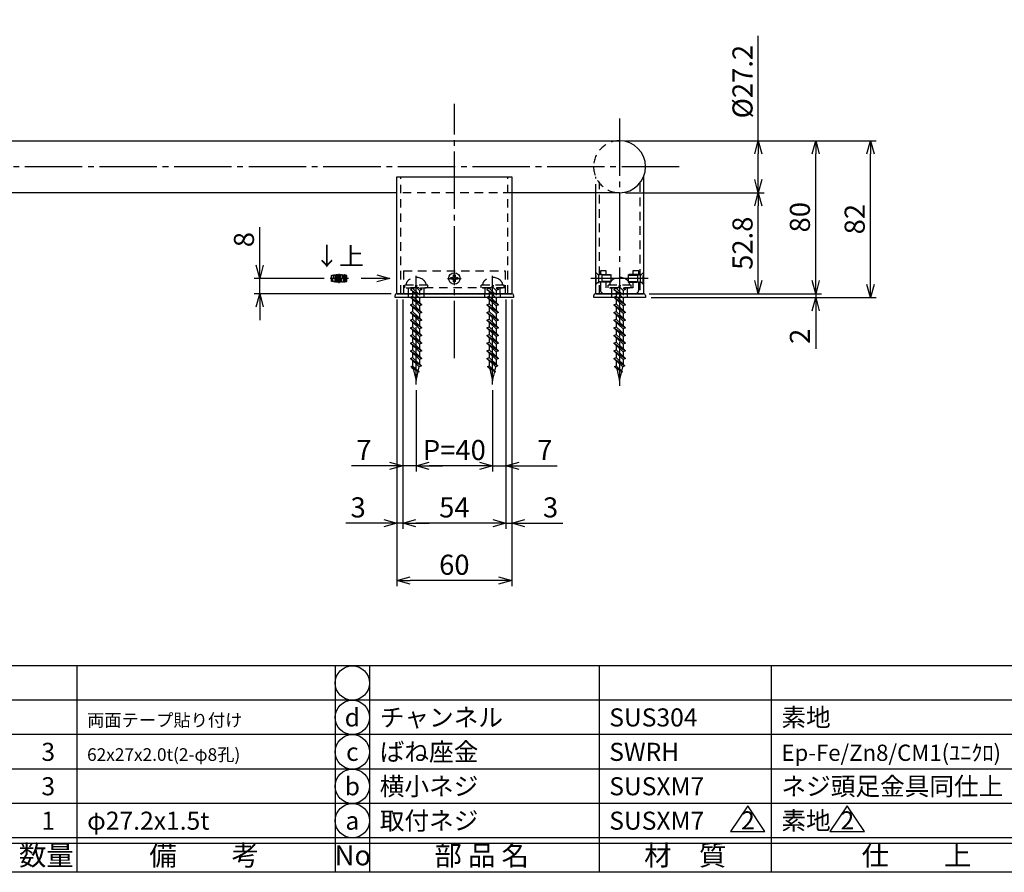
# Model space of a CAD drawing. Extents: x 0 to 2421, y 0 to 1680.
# Drawn here: x 1098 to 1613, y 0 to 446 of the extents above; entities that cross this region are included whole.
import ezdxf
from ezdxf.enums import TextEntityAlignment as Align

# ---------------------------------------------------------------- set-up
doc = ezdxf.new("R2010")
doc.units = 0
doc.header["$LTSCALE"] = 3
for name, pattern in [('CENS', [13, 10, -1, 1, -1]), ('DIMENSION', [2e-15, 1e-15, 1e-15]), ('HIDS', [2.5, 1.5, -1])]:
    doc.linetypes.add(name, pattern=pattern)
doc.layers.get('0').update_dxf_attribs({"linetype": 'CONTINUOUS'})
doc.layers.get('Defpoints').update_dxf_attribs({"linetype": 'CONTINUOUS'})
for name, color, linetype in [('ASKPAPERFRAME', 7, 'CONTINUOUS'), ('ASKPAPERSIZE', 7, 'CONTINUOUS'), ('製品', 7, 'CONTINUOUS')]:
    doc.layers.add(name, color=color, linetype=linetype)
doc.styles.add('STD', font='TXT', dxfattribs={"bigfont": 'BIGFONT'})
doc.dimstyles.new('ﾕﾆｵﾝ2002', dxfattribs={"dimscale": 3, "dimtxt": 3.5, "dimasz": 2.3, "dimexe": 1, "dimexo": 1, "dimgap": 1, "dimtad": 0, "dimdsep": 46, "dimtxsty": 'STD', "dimblk": 'OPEN30', "dimcen": 0, "dimclrd": 3, "dimclre": 3, "dimclrt": 4, "dimazin": 2, "dimtfac": 1, "dimtmove": 2, "dimatfit": 3, "dimldrblk": 'OPEN30', "dimfxl": 1, "dimtolj": 1, "dimtzin": 0, "dimarcsym": 0})

# ---------------------------------------------------------------- blocks, each defined once
blk = doc.blocks.new('UNION')
at = {"layer": '製品', "color": 1, "linetype": 'CENS'}
for p, q in [((0, 2.46), (0, -2.46)), ((-4.8, 0), (4.8, 0))]:
    blk.add_line(p, q, dxfattribs=at)
at = {"layer": '製品', "color": 1}
for points in [[(-3.12, -1.06, -0.475075), (-3.25, -1.17, -0.002445), (-3.41, -1.14, -0.353111), (-3.45, -1.09), (-3.45, 1.69, 0.008456), (-4, 1.56), (-4, -1.39, 0.347789), (-3.83, -1.6, 0.014351), (-2.9, -1.79, 0.466322), (-2.58, -1.52), (-2.58, 1.85, 0.008365), (-3.12, 1.75)], [(-1.15, 2.01, -0.008253), (-0.6, 2.04), (-0.6, -2.04, -0.009906), (-1.26, -2), (-1.7, -0.05), (-1.7, -1.96, -0.008325), (-2.25, -1.89), (-2.25, 1.89, -0.009981), (-1.59, 1.97), (-1.15, -0.03)], [(0.27, -2.04, -0.008242), (-0.27, -2.04), (-0.27, 2.04, -0.008242), (0.27, 2.04)], [(2.03, -1.73, -0.382047), (1.83, -1.94, -0.014203), (0.89, -2.02, -0.430193), (0.6, -1.75), (0.6, 1.75, -0.430193), (0.89, 2.02, -0.014203), (1.83, 1.94, -0.382047), (2.03, 1.73)], [(1.48, -1.38, -0.388197), (1.43, -1.44, -0.002506), (1.27, -1.45, -0.437729), (1.15, -1.34), (1.15, 1.34, -0.437729), (1.27, 1.45, -0.002506), (1.43, 1.44, -0.388197), (1.48, 1.38)], [(3.45, 1.68, -0.008458), (4, 1.56), (4, -1.56, -0.010142), (3.34, -1.7), (2.9, 0.08), (2.9, -1.79, -0.008348), (2.36, -1.88), (2.36, 1.88, -0.010023), (3.01, 1.77), (3.45, 0.09)]]:
    blk.add_lwpolyline(points, format="xyb", close=True, dxfattribs=at)
blk = doc.blocks.new('_Open30')
at = {"color": 0, "linetype": 'ByBlock', "lineweight": -2}
for p, q in [((-1, 0.268), (0, 0)), ((0, 0), (-1, -0.268)), ((0, 0), (-1, 0))]:
    blk.add_line(p, q, dxfattribs=at)
blk = doc.blocks.new('*D46')
at = {"layer": 'Defpoints', "color": 0, "linetype": 'DIMENSION'}
for p in [(1223.59, 310.59), (1260.33, 310.59), (1295.33, 302.59)]:
    blk.add_point(p, dxfattribs=at)
at = {"layer": '製品', "color": 3, "linetype": 'DIMENSION', "lineweight": -2}
for p, q in [((1223.59, 317.49), (1223.59, 337.39)), ((1257.33, 310.59), (1220.59, 310.59)), ((1223.59, 302.59), (1223.59, 310.59)), ((1292.33, 302.59), (1220.59, 302.59)), ((1223.59, 295.69), (1223.59, 288.79))]:
    blk.add_line(p, q, dxfattribs=at)
at = {"layer": '製品', "color": 3, "linetype": 'DIMENSION', "lineweight": -2, "xscale": 6.899999999999999, "yscale": 6.899999999999999, "zscale": 6.899999999999999}
for p, rotation in [((1223.59, 310.59), 270), ((1223.59, 302.59), 90)]:
    blk.add_blockref('_Open30', p, dxfattribs=dict(at, rotation=rotation))
at = {"layer": '製品', "color": 4, "linetype": 'DIMENSION', "insert": (1215.34, 330.89), "char_height": 10.5, "attachment_point": 5, "rotation": 90, "style": 'STD'}
blk.add_mtext('\\A1;8', dxfattribs=at)
blk = doc.blocks.new('*D47')
at = {"layer": 'Defpoints', "color": 0, "linetype": 'DIMENSION'}
for p in [(1345.33, 250.55), (1305.33, 246.02), (1305.33, 212.59)]:
    blk.add_point(p, dxfattribs=at)
at = {"layer": '製品', "color": 3, "linetype": 'DIMENSION', "lineweight": -2}
for p, q in [((1345.33, 247.55), (1345.33, 209.59)), ((1305.33, 243.02), (1305.33, 209.59)), ((1338.43, 212.59), (1312.23, 212.59))]:
    blk.add_line(p, q, dxfattribs=at)
at = {"layer": '製品', "color": 3, "linetype": 'DIMENSION', "lineweight": -2, "xscale": 6.899999999999999, "yscale": 6.899999999999999, "zscale": 6.899999999999999, "rotation": 180}
blk.add_blockref('_Open30', (1305.33, 212.59), dxfattribs=at)
at = {"layer": '製品', "color": 3, "linetype": 'DIMENSION', "lineweight": -2, "xscale": 6.899999999999999, "yscale": 6.899999999999999, "zscale": 6.899999999999999}
blk.add_blockref('_Open30', (1345.33, 212.59), dxfattribs=at)
at = {"layer": '製品', "color": 4, "linetype": 'DIMENSION', "insert": (1325.33, 220.84), "char_height": 10.5, "attachment_point": 5, "style": 'STD'}
blk.add_mtext('\\A1;P=40', dxfattribs=at)
blk = doc.blocks.new('*D48')
at = {"layer": 'Defpoints', "color": 0, "linetype": 'DIMENSION'}
for p in [(1345.33, 255.1), (1352.33, 254.27), (1352.33, 212.59)]:
    blk.add_point(p, dxfattribs=at)
at = {"layer": '製品', "color": 3, "linetype": 'DIMENSION', "lineweight": -2}
for p, q in [((1345.33, 252.1), (1345.33, 209.59)), ((1352.33, 251.27), (1352.33, 209.59)), ((1338.43, 212.59), (1331.53, 212.59)), ((1345.33, 212.59), (1352.33, 212.59)), ((1359.23, 212.59), (1379.13, 212.59))]:
    blk.add_line(p, q, dxfattribs=at)
at = {"layer": '製品', "color": 3, "linetype": 'DIMENSION', "lineweight": -2, "xscale": 6.899999999999999, "yscale": 6.899999999999999, "zscale": 6.899999999999999}
blk.add_blockref('_Open30', (1345.33, 212.59), dxfattribs=at)
at = {"layer": '製品', "color": 3, "linetype": 'DIMENSION', "lineweight": -2, "xscale": 6.899999999999999, "yscale": 6.899999999999999, "zscale": 6.899999999999999, "rotation": 180}
blk.add_blockref('_Open30', (1352.33, 212.59), dxfattribs=at)
at = {"layer": '製品', "color": 4, "linetype": 'DIMENSION', "insert": (1372.63, 220.84), "char_height": 10.5, "attachment_point": 5, "style": 'STD'}
blk.add_mtext('\\A1;7', dxfattribs=at)
blk = doc.blocks.new('*D49')
at = {"layer": 'Defpoints', "color": 0, "linetype": 'DIMENSION'}
for p in [(1298.33, 302.59), (1305.33, 255.1), (1298.33, 212.59)]:
    blk.add_point(p, dxfattribs=at)
at = {"layer": '製品', "color": 3, "linetype": 'DIMENSION', "lineweight": -2}
for p, q in [((1298.33, 299.59), (1298.33, 209.59)), ((1305.33, 252.1), (1305.33, 209.59)), ((1291.43, 212.59), (1271.53, 212.59)), ((1305.33, 212.59), (1298.33, 212.59)), ((1312.23, 212.59), (1319.13, 212.59))]:
    blk.add_line(p, q, dxfattribs=at)
at = {"layer": '製品', "color": 3, "linetype": 'DIMENSION', "lineweight": -2, "xscale": 6.899999999999999, "yscale": 6.899999999999999, "zscale": 6.899999999999999}
blk.add_blockref('_Open30', (1298.33, 212.59), dxfattribs=at)
at = {"layer": '製品', "color": 3, "linetype": 'DIMENSION', "lineweight": -2, "xscale": 6.899999999999999, "yscale": 6.899999999999999, "zscale": 6.899999999999999, "rotation": 180}
blk.add_blockref('_Open30', (1305.33, 212.59), dxfattribs=at)
at = {"layer": '製品', "color": 4, "linetype": 'DIMENSION', "insert": (1278.03, 220.84), "char_height": 10.5, "attachment_point": 5, "style": 'STD'}
blk.add_mtext('\\A1;7', dxfattribs=at)
blk = doc.blocks.new('*D50')
at = {"layer": 'Defpoints', "color": 0, "linetype": 'DIMENSION'}
for p in [(1352.33, 302.59), (1298.33, 248.94), (1298.33, 182.59)]:
    blk.add_point(p, dxfattribs=at)
at = {"layer": '製品', "color": 3, "linetype": 'DIMENSION', "lineweight": -2}
for p, q in [((1352.33, 299.59), (1352.33, 179.59)), ((1298.33, 245.94), (1298.33, 179.59)), ((1345.43, 182.59), (1305.23, 182.59))]:
    blk.add_line(p, q, dxfattribs=at)
at = {"layer": '製品', "color": 3, "linetype": 'DIMENSION', "lineweight": -2, "xscale": 6.899999999999999, "yscale": 6.899999999999999, "zscale": 6.899999999999999, "rotation": 180}
blk.add_blockref('_Open30', (1298.33, 182.59), dxfattribs=at)
at = {"layer": '製品', "color": 3, "linetype": 'DIMENSION', "lineweight": -2, "xscale": 6.899999999999999, "yscale": 6.899999999999999, "zscale": 6.899999999999999}
blk.add_blockref('_Open30', (1352.33, 182.59), dxfattribs=at)
at = {"layer": '製品', "color": 4, "linetype": 'DIMENSION', "insert": (1325.33, 190.84), "char_height": 10.5, "attachment_point": 5, "style": 'STD'}
blk.add_mtext('\\A1;54', dxfattribs=at)
blk = doc.blocks.new('*D51')
at = {"layer": 'Defpoints', "color": 0, "linetype": 'DIMENSION'}
for p in [(1295.33, 302.59), (1298.33, 200.98), (1295.33, 182.59)]:
    blk.add_point(p, dxfattribs=at)
at = {"layer": '製品', "color": 3, "linetype": 'DIMENSION', "lineweight": -2}
for p, q in [((1295.33, 299.59), (1295.33, 179.59)), ((1298.33, 197.98), (1298.33, 179.59)), ((1288.43, 182.59), (1268.53, 182.59)), ((1298.33, 182.59), (1295.33, 182.59)), ((1305.23, 182.59), (1312.13, 182.59))]:
    blk.add_line(p, q, dxfattribs=at)
at = {"layer": '製品', "color": 3, "linetype": 'DIMENSION', "lineweight": -2, "xscale": 6.899999999999999, "yscale": 6.899999999999999, "zscale": 6.899999999999999}
blk.add_blockref('_Open30', (1295.33, 182.59), dxfattribs=at)
at = {"layer": '製品', "color": 3, "linetype": 'DIMENSION', "lineweight": -2, "xscale": 6.899999999999999, "yscale": 6.899999999999999, "zscale": 6.899999999999999, "rotation": 180}
blk.add_blockref('_Open30', (1298.33, 182.59), dxfattribs=at)
at = {"layer": '製品', "color": 4, "linetype": 'DIMENSION', "insert": (1275.03, 190.84), "char_height": 10.5, "attachment_point": 5, "style": 'STD'}
blk.add_mtext('\\A1;3', dxfattribs=at)
blk = doc.blocks.new('*D52')
at = {"layer": 'Defpoints', "color": 0, "linetype": 'DIMENSION'}
for p in [(1355.33, 302.59), (1352.33, 202.19), (1355.33, 182.59)]:
    blk.add_point(p, dxfattribs=at)
at = {"layer": '製品', "color": 3, "linetype": 'DIMENSION', "lineweight": -2}
for p, q in [((1355.33, 299.59), (1355.33, 179.59)), ((1352.33, 199.19), (1352.33, 179.59)), ((1345.43, 182.59), (1338.53, 182.59)), ((1352.33, 182.59), (1355.33, 182.59)), ((1362.23, 182.59), (1382.13, 182.59))]:
    blk.add_line(p, q, dxfattribs=at)
at = {"layer": '製品', "color": 3, "linetype": 'DIMENSION', "lineweight": -2, "xscale": 6.899999999999999, "yscale": 6.899999999999999, "zscale": 6.899999999999999}
blk.add_blockref('_Open30', (1352.33, 182.59), dxfattribs=at)
at = {"layer": '製品', "color": 3, "linetype": 'DIMENSION', "lineweight": -2, "xscale": 6.899999999999999, "yscale": 6.899999999999999, "zscale": 6.899999999999999, "rotation": 180}
blk.add_blockref('_Open30', (1355.33, 182.59), dxfattribs=at)
at = {"layer": '製品', "color": 4, "linetype": 'DIMENSION', "insert": (1375.63, 190.84), "char_height": 10.5, "attachment_point": 5, "style": 'STD'}
blk.add_mtext('\\A1;3', dxfattribs=at)
blk = doc.blocks.new('*D53')
at = {"layer": 'Defpoints', "color": 0, "linetype": 'DIMENSION'}
for p in [(1295.33, 194.37), (1355.33, 194.37), (1295.33, 152.59)]:
    blk.add_point(p, dxfattribs=at)
at = {"layer": '製品', "color": 3, "linetype": 'DIMENSION', "lineweight": -2}
for p, q in [((1295.33, 191.37), (1295.33, 149.59)), ((1355.33, 191.37), (1355.33, 149.59)), ((1348.43, 152.59), (1302.23, 152.59))]:
    blk.add_line(p, q, dxfattribs=at)
at = {"layer": '製品', "color": 3, "linetype": 'DIMENSION', "lineweight": -2, "xscale": 6.899999999999999, "yscale": 6.899999999999999, "zscale": 6.899999999999999, "rotation": 180}
blk.add_blockref('_Open30', (1295.33, 152.59), dxfattribs=at)
at = {"layer": '製品', "color": 3, "linetype": 'DIMENSION', "lineweight": -2, "xscale": 6.899999999999999, "yscale": 6.899999999999999, "zscale": 6.899999999999999}
blk.add_blockref('_Open30', (1355.33, 152.59), dxfattribs=at)
at = {"layer": '製品', "color": 4, "linetype": 'DIMENSION', "insert": (1325.33, 160.84), "char_height": 10.5, "attachment_point": 5, "style": 'STD'}
blk.add_mtext('\\A1;60', dxfattribs=at)
blk = doc.blocks.new('*D55')
at = {"layer": 'Defpoints', "color": 0, "linetype": 'DIMENSION'}
for p in [(1411.73, 355.39), (1484.23, 355.39), (1424.23, 302.59)]:
    blk.add_point(p, dxfattribs=at)
at = {"layer": '製品', "color": 3, "linetype": 'DIMENSION', "lineweight": -2}
for p, q in [((1414.73, 355.39), (1487.23, 355.39)), ((1484.23, 309.49), (1484.23, 348.49)), ((1427.23, 302.59), (1487.23, 302.59))]:
    blk.add_line(p, q, dxfattribs=at)
at = {"layer": '製品', "color": 3, "linetype": 'DIMENSION', "lineweight": -2, "xscale": 6.899999999999999, "yscale": 6.899999999999999, "zscale": 6.899999999999999}
for p, rotation in [((1484.23, 355.39), 90), ((1484.23, 302.59), 270)]:
    blk.add_blockref('_Open30', p, dxfattribs=dict(at, rotation=rotation))
at = {"layer": '製品', "color": 4, "linetype": 'DIMENSION', "insert": (1475.98, 328.99), "char_height": 10.5, "attachment_point": 5, "rotation": 90, "style": 'STD'}
blk.add_mtext('\\A1;52.8', dxfattribs=at)
blk = doc.blocks.new('*D56')
at = {"layer": 'Defpoints', "color": 0, "linetype": 'DIMENSION'}
for p in [(1411.73, 382.59), (1484.23, 382.59), (1441.41, 355.39)]:
    blk.add_point(p, dxfattribs=at)
at = {"layer": '製品', "color": 3, "linetype": 'DIMENSION', "lineweight": -2}
for p, q in [((1484.23, 382.59), (1484.23, 437.49)), ((1414.73, 382.59), (1487.23, 382.59)), ((1484.23, 362.29), (1484.23, 375.69)), ((1444.41, 355.39), (1487.23, 355.39))]:
    blk.add_line(p, q, dxfattribs=at)
at = {"layer": '製品', "color": 3, "linetype": 'DIMENSION', "lineweight": -2, "xscale": 6.899999999999999, "yscale": 6.899999999999999, "zscale": 6.899999999999999}
for p, rotation in [((1484.23, 382.59), 90), ((1484.23, 355.39), 270)]:
    blk.add_blockref('_Open30', p, dxfattribs=dict(at, rotation=rotation))
at = {"layer": '製品', "color": 4, "linetype": 'DIMENSION', "insert": (1475.98, 413.49), "char_height": 10.5, "attachment_point": 5, "rotation": 90, "style": 'STD'}
blk.add_mtext('\\A1;%%c27.2', dxfattribs=at)
blk = doc.blocks.new('*D57')
at = {"layer": 'Defpoints', "color": 0, "linetype": 'DIMENSION'}
for p in [(1471.68, 382.59), (1514.23, 382.59), (1473.87, 302.59)]:
    blk.add_point(p, dxfattribs=at)
at = {"layer": '製品', "color": 3, "linetype": 'DIMENSION', "lineweight": -2}
for p, q in [((1474.68, 382.59), (1517.23, 382.59)), ((1514.23, 309.49), (1514.23, 375.69)), ((1476.87, 302.59), (1517.23, 302.59))]:
    blk.add_line(p, q, dxfattribs=at)
at = {"layer": '製品', "color": 3, "linetype": 'DIMENSION', "lineweight": -2, "xscale": 6.899999999999999, "yscale": 6.899999999999999, "zscale": 6.899999999999999}
for p, rotation in [((1514.23, 382.59), 90), ((1514.23, 302.59), 270)]:
    blk.add_blockref('_Open30', p, dxfattribs=dict(at, rotation=rotation))
at = {"layer": '製品', "color": 4, "linetype": 'DIMENSION', "insert": (1505.98, 342.59), "char_height": 10.5, "attachment_point": 5, "rotation": 90, "style": 'STD'}
blk.add_mtext('\\A1;80', dxfattribs=at)
blk = doc.blocks.new('*D61')
at = {"layer": 'Defpoints', "color": 0, "linetype": 'DIMENSION'}
for p in [(1425.23, 300.59), (1473.87, 302.59), (1514.23, 300.59)]:
    blk.add_point(p, dxfattribs=at)
at = {"layer": '製品', "color": 3, "linetype": 'DIMENSION', "lineweight": -2}
for p, q in [((1514.23, 309.49), (1514.23, 316.39)), ((1428.23, 300.59), (1517.23, 300.59)), ((1476.87, 302.59), (1517.23, 302.59)), ((1514.23, 302.59), (1514.23, 300.59)), ((1514.23, 293.69), (1514.23, 273.79))]:
    blk.add_line(p, q, dxfattribs=at)
at = {"layer": '製品', "color": 3, "linetype": 'DIMENSION', "lineweight": -2, "xscale": 6.899999999999999, "yscale": 6.899999999999999, "zscale": 6.899999999999999}
for p, rotation in [((1514.23, 302.59), 270), ((1514.23, 300.59), 90)]:
    blk.add_blockref('_Open30', p, dxfattribs=dict(at, rotation=rotation))
at = {"layer": '製品', "color": 4, "linetype": 'DIMENSION', "insert": (1505.98, 280.29), "char_height": 10.5, "attachment_point": 5, "rotation": 90, "style": 'STD'}
blk.add_mtext('\\A1;2', dxfattribs=at)
blk = doc.blocks.new('*D62')
at = {"layer": 'Defpoints', "color": 0, "linetype": 'DIMENSION'}
for p in [(1501.07, 382.59), (1542.88, 382.59), (1501.07, 300.59)]:
    blk.add_point(p, dxfattribs=at)
at = {"layer": '製品', "color": 3, "linetype": 'DIMENSION', "lineweight": -2}
for p, q in [((1504.07, 382.59), (1545.88, 382.59)), ((1542.88, 307.49), (1542.88, 375.69)), ((1504.07, 300.59), (1545.88, 300.59))]:
    blk.add_line(p, q, dxfattribs=at)
at = {"layer": '製品', "color": 3, "linetype": 'DIMENSION', "lineweight": -2, "xscale": 6.899999999999999, "yscale": 6.899999999999999, "zscale": 6.899999999999999}
for p, rotation in [((1542.88, 382.59), 90), ((1542.88, 300.59), 270)]:
    blk.add_blockref('_Open30', p, dxfattribs=dict(at, rotation=rotation))
at = {"layer": '製品', "color": 4, "linetype": 'DIMENSION', "insert": (1534.63, 341.59), "char_height": 10.5, "attachment_point": 5, "rotation": 90, "style": 'STD'}
blk.add_mtext('\\A1;82', dxfattribs=at)
blk = doc.blocks.new('SR_06')
at = {"color": 1, "linetype": 'CENS'}
for p, q in [((-3.6, 0), (3.6, 0)), ((0, -3.6), (0, 3.6))]:
    blk.add_line(p, q, dxfattribs=at)
at = {"color": 7, "linetype": 'Continuous'}
for p, q in [((-1.8, -0.4), (-1.8, 0.4)), ((-1.8, 0.4), (-1.15, 0.4)), ((-0.4, 1.8), (0.4, 1.8)), ((-0.4, 1.15), (-0.4, 1.8)), ((0.4, 1.8), (0.4, 1.15)), ((1.15, 0.4), (1.8, 0.4)), ((1.8, 0.4), (1.8, -0.4)), ((-1.15, -0.4), (-1.8, -0.4)), ((-0.4, -1.8), (-0.4, -1.15)), ((0.4, -1.8), (-0.4, -1.8)), ((0.4, -1.15), (0.4, -1.8)), ((1.8, -0.4), (1.15, -0.4))]:
    blk.add_line(p, q, dxfattribs=at)
blk.add_circle((0, 0), 3, dxfattribs=at)
for centre, start, end in [((-1.15, 1.15), 270, 0), ((1.15, 1.15), 180, 270), ((-1.15, -1.15), 0, 90), ((1.15, -1.15), 90, 180)]:
    blk.add_arc(centre, 0.75, start, end, dxfattribs=at)

msp = doc.modelspace()

# ---------------------------------------------------------------- linework, layer by layer
at = {"color": 1, "linetype": 'CENS'}
for p, q in [((1305.325, 255.1), (1305.325, 311.98)), ((1345.325, 255.1), (1345.325, 311.98))]:
    msp.add_line(p, q, dxfattribs=at)
at = {"color": 5, "linetype": 'HIDS'}
for p, q in [((1399.475, 313.59), (1399.225, 313.59)), ((1399.475, 307.59), (1399.475, 313.59)), ((1400.708, 312.357), (1399.475, 313.59)), ((1400.825, 308.904), (1400.825, 312.276)), ((1402.391, 312.59), (1400.991, 312.24)), ((1407.225, 312.24), (1400.991, 312.24)), ((1407.225, 308.94), (1400.991, 308.94)), ((1402.391, 308.59), (1400.991, 308.94)), ((1402.391, 312.59), (1402.391, 308.59)), ((1402.391, 312.59), (1407.225, 312.59)), ((1407.225, 312.59), (1407.225, 308.59)), ((1416.225, 312.59), (1416.225, 308.59)), ((1421.059, 312.59), (1416.225, 312.59)), ((1416.225, 312.24), (1422.459, 312.24)), ((1416.225, 308.94), (1422.459, 308.94)), ((1421.059, 312.59), (1421.059, 308.59)), ((1421.059, 312.59), (1422.459, 312.24)), ((1421.059, 308.59), (1422.459, 308.94)), ((1422.625, 308.904), (1422.625, 312.276)), ((1422.742, 312.357), (1423.975, 313.59)), ((1423.975, 307.59), (1423.975, 313.59)), ((1423.975, 313.59), (1424.225, 313.59)), ((1311.425, 307.09), (1299.225, 307.09)), ((1299.225, 307.09), (1299.225, 305.59)), ((1305.076, 307.09), (1304.812, 305.59)), ((1305.574, 305.59), (1305.838, 307.09)), ((1311.425, 305.59), (1311.425, 307.09)), ((1351.425, 307.09), (1339.225, 307.09)), ((1339.225, 307.09), (1339.225, 305.59)), ((1345.076, 307.09), (1344.812, 305.59)), ((1345.574, 305.59), (1345.838, 307.09)), ((1351.425, 305.59), (1351.425, 307.09)), ((1399.225, 307.59), (1399.475, 307.59)), ((1400.708, 308.823), (1399.475, 307.59)), ((1407.225, 308.59), (1402.391, 308.59)), ((1417.825, 307.09), (1405.625, 307.09)), ((1405.625, 307.09), (1405.625, 305.59)), ((1411.476, 307.09), (1411.212, 305.59)), ((1411.974, 305.59), (1412.238, 307.09)), ((1416.225, 308.59), (1421.059, 308.59)), ((1417.825, 305.59), (1417.825, 307.09)), ((1422.742, 308.823), (1423.975, 307.59)), ((1424.225, 307.59), (1423.975, 307.59))]:
    msp.add_line(p, q, dxfattribs=at)
for centre, start, end in [((1400.991, 312.64), 225, 270), ((1400.991, 308.54), 90, 135), ((1422.459, 312.64), 270, 315), ((1422.459, 308.54), 45, 90)]:
    msp.add_arc(centre, 0.4, start, end, dxfattribs=at)
at = {"layer": 'ASKPAPERFRAME', "color": 7}
for p, q in [((2421, 108), (0, 108)), ((1263, 108), (1263, 0))]:
    msp.add_line(p, q, dxfattribs=at)
at = {"layer": 'ASKPAPERFRAME', "color": 1}
for p, q in [((1128, 108), (1128, 0)), ((1401, 108), (1401, 0)), ((1491, 108), (1491, 0)), ((1263, 90), (720, 90)), ((1806, 90), (1263, 90)), ((1263, 72), (720, 72)), ((1806, 72), (1263, 72)), ((1263, 54), (720, 54)), ((1806, 54), (1263, 54)), ((1263, 36), (720, 36)), ((1806, 36), (1263, 36)), ((1263, 18), (720, 18)), ((1806, 18), (1263, 18)), ((1806, 15), (720, 15))]:
    msp.add_line(p, q, dxfattribs=at)
at = {"layer": 'ASKPAPERFRAME', "color": 1, "linetype": 'Continuous'}
msp.add_line((1281, 108), (1281, 0), dxfattribs=at)
at = {"layer": 'ASKPAPERFRAME'}
msp.add_lwpolyline([(0, 0), (0, 1680), (2421, 1680), (2421, 0)], close=True, dxfattribs=at)
at = {"layer": 'ASKPAPERFRAME', "color": 1}
for centre in [(1272, 99), (1272, 81), (1272, 63), (1272, 45), (1272, 27)]:
    msp.add_circle(centre, 9, dxfattribs=at)
at = {"layer": 'ASKPAPERSIZE', "color": 4, "linetype": 'Continuous'}
msp.add_lwpolyline([(0, 0), (0, 1680), (2421, 1680), (2421, 0)], close=True, dxfattribs=at)
at = {"layer": '製品', "color": 1, "linetype": 'CENS'}
for p, q in [((1325.325, 268.89), (1325.325, 401.906)), ((1411.725, 394.24), (1411.725, 254.44)), ((1442.828, 368.99), (707.823, 368.99)), ((1426.725, 310.59), (1396.725, 310.59))]:
    msp.add_line(p, q, dxfattribs=at)
at = {"layer": '製品', "color": 7, "linetype": 'Continuous'}
for p, q in [((726.825, 382.59), (1411.725, 382.59)), ((1295.325, 302.59), (1295.325, 363.791)), ((1295.325, 363.791), (1355.325, 363.791)), ((1355.325, 363.791), (1355.325, 302.59)), ((1424.225, 363.632), (1424.225, 302.59)), ((1295.325, 355.39), (790.325, 355.39)), ((1411.725, 355.39), (1355.325, 355.39)), ((1399.225, 302.59), (1399.225, 355.39)), ((1294.325, 300.59), (1294.325, 301.59)), ((1356.325, 300.59), (1294.325, 300.59)), ((1355.325, 302.59), (1295.325, 302.59)), ((1295.325, 302.59), (1355.325, 302.59)), ((1295.325, 302.59), (1355.325, 302.59)), ((1307.181, 296.202), (1302.547, 300.59)), ((1302.64, 300.59), (1308.327, 296.789)), ((1303.469, 299.717), (1303.469, 297.376)), ((1304.312, 300.59), (1308.327, 296.789)), ((1307.181, 300.214), (1306.784, 300.59)), ((1307.914, 300.59), (1307.181, 300.214)), ((1307.181, 300.214), (1307.181, 297.873)), ((1347.181, 296.202), (1342.547, 300.59)), ((1342.64, 300.59), (1348.327, 296.789)), ((1343.469, 299.717), (1343.469, 297.376)), ((1344.312, 300.59), (1348.327, 296.789)), ((1347.181, 300.214), (1346.784, 300.59)), ((1347.914, 300.59), (1347.181, 300.214)), ((1347.181, 300.214), (1347.181, 297.873)), ((1356.325, 301.59), (1356.325, 300.59)), ((1398.225, 300.59), (1398.225, 301.59)), ((1425.225, 300.59), (1398.225, 300.59)), ((1424.225, 302.59), (1399.225, 302.59)), ((1408.725, 302.59), (1399.225, 302.59)), ((1399.225, 302.59), (1424.225, 302.59)), ((1413.581, 296.202), (1408.947, 300.59)), ((1409.04, 300.59), (1414.727, 296.789)), ((1409.869, 299.717), (1409.869, 297.376)), ((1410.712, 300.59), (1414.727, 296.789)), ((1413.581, 300.214), (1413.184, 300.59)), ((1414.314, 300.59), (1413.581, 300.214)), ((1413.581, 300.214), (1413.581, 297.873)), ((1424.225, 302.59), (1414.725, 302.59)), ((1425.225, 301.59), (1425.225, 300.59)), ((1302.324, 296.789), (1303.469, 297.376)), ((1302.324, 296.789), (1308.327, 292.776)), ((1307.181, 292.189), (1302.324, 296.789)), ((1303.469, 297.376), (1308.327, 292.776)), ((1303.469, 295.704), (1303.469, 293.363)), ((1308.327, 296.789), (1307.181, 296.202)), ((1307.181, 296.202), (1307.181, 293.861)), ((1342.324, 296.789), (1343.469, 297.376)), ((1342.324, 296.789), (1348.327, 292.776)), ((1347.181, 292.189), (1342.324, 296.789)), ((1343.469, 297.376), (1348.327, 292.776)), ((1343.469, 295.704), (1343.469, 293.363)), ((1348.327, 296.789), (1347.181, 296.202)), ((1347.181, 296.202), (1347.181, 293.861)), ((1408.724, 296.789), (1409.869, 297.376)), ((1408.724, 296.789), (1414.727, 292.776)), ((1413.581, 292.189), (1408.724, 296.789)), ((1409.869, 297.376), (1414.727, 292.776)), ((1409.869, 295.704), (1409.869, 293.363)), ((1414.727, 296.789), (1413.581, 296.202)), ((1413.581, 296.202), (1413.581, 293.861)), ((1302.324, 292.776), (1303.469, 293.363)), ((1302.324, 292.776), (1308.327, 288.764)), ((1307.181, 288.177), (1302.324, 292.776)), ((1302.324, 288.764), (1303.469, 289.351)), ((1302.324, 288.764), (1308.327, 284.751)), ((1307.181, 284.164), (1302.324, 288.764)), ((1303.469, 293.363), (1308.327, 288.764)), ((1303.469, 291.692), (1303.469, 289.351)), ((1303.469, 289.351), (1308.327, 284.751)), ((1308.327, 292.776), (1307.181, 292.189)), ((1307.181, 292.189), (1307.181, 289.848)), ((1308.327, 288.764), (1307.181, 288.177)), ((1342.324, 292.776), (1343.469, 293.363)), ((1342.324, 292.776), (1348.327, 288.764)), ((1347.181, 288.177), (1342.324, 292.776)), ((1342.324, 288.764), (1343.469, 289.351)), ((1342.324, 288.764), (1348.327, 284.751)), ((1347.181, 284.164), (1342.324, 288.764)), ((1343.469, 293.363), (1348.327, 288.764)), ((1343.469, 291.692), (1343.469, 289.351)), ((1343.469, 289.351), (1348.327, 284.751)), ((1348.327, 292.776), (1347.181, 292.189)), ((1347.181, 292.189), (1347.181, 289.848)), ((1348.327, 288.764), (1347.181, 288.177)), ((1408.724, 292.776), (1409.869, 293.363)), ((1408.724, 292.776), (1414.727, 288.764)), ((1413.581, 288.177), (1408.724, 292.776)), ((1408.724, 288.764), (1409.869, 289.351)), ((1408.724, 288.764), (1414.727, 284.751)), ((1413.581, 284.164), (1408.724, 288.764)), ((1409.869, 293.363), (1414.727, 288.764)), ((1409.869, 291.692), (1409.869, 289.351)), ((1409.869, 289.351), (1414.727, 284.751)), ((1414.727, 292.776), (1413.581, 292.189)), ((1413.581, 292.189), (1413.581, 289.848)), ((1414.727, 288.764), (1413.581, 288.177)), ((1302.324, 284.751), (1303.469, 285.338)), ((1302.324, 284.751), (1308.327, 280.739)), ((1307.181, 280.152), (1302.324, 284.751)), ((1303.469, 287.679), (1303.469, 285.338)), ((1303.469, 285.338), (1308.327, 280.739)), ((1303.469, 283.667), (1303.469, 281.326)), ((1307.181, 288.177), (1307.181, 285.836)), ((1308.327, 284.751), (1307.181, 284.164)), ((1307.181, 284.164), (1307.181, 281.823)), ((1342.324, 284.751), (1343.469, 285.338)), ((1342.324, 284.751), (1348.327, 280.739)), ((1347.181, 280.152), (1342.324, 284.751)), ((1343.469, 287.679), (1343.469, 285.338)), ((1343.469, 285.338), (1348.327, 280.739)), ((1343.469, 283.667), (1343.469, 281.326)), ((1347.181, 288.177), (1347.181, 285.836)), ((1348.327, 284.751), (1347.181, 284.164)), ((1347.181, 284.164), (1347.181, 281.823)), ((1408.724, 284.751), (1409.869, 285.338)), ((1408.724, 284.751), (1414.727, 280.739)), ((1413.581, 280.152), (1408.724, 284.751)), ((1409.869, 287.679), (1409.869, 285.338)), ((1409.869, 285.338), (1414.727, 280.739)), ((1409.869, 283.667), (1409.869, 281.326)), ((1413.581, 288.177), (1413.581, 285.836)), ((1414.727, 284.751), (1413.581, 284.164)), ((1413.581, 284.164), (1413.581, 281.823)), ((1302.324, 280.739), (1303.469, 281.326)), ((1302.324, 280.739), (1308.327, 276.726)), ((1307.181, 276.139), (1302.324, 280.739)), ((1303.469, 281.326), (1308.327, 276.726)), ((1303.469, 279.654), (1303.469, 277.313)), ((1308.327, 280.739), (1307.181, 280.152)), ((1307.181, 280.152), (1307.181, 277.811)), ((1342.324, 280.739), (1343.469, 281.326)), ((1342.324, 280.739), (1348.327, 276.726)), ((1347.181, 276.139), (1342.324, 280.739)), ((1343.469, 281.326), (1348.327, 276.726)), ((1343.469, 279.654), (1343.469, 277.313)), ((1348.327, 280.739), (1347.181, 280.152)), ((1347.181, 280.152), (1347.181, 277.811)), ((1408.724, 280.739), (1409.869, 281.326)), ((1408.724, 280.739), (1414.727, 276.726)), ((1413.581, 276.139), (1408.724, 280.739)), ((1409.869, 281.326), (1414.727, 276.726)), ((1409.869, 279.654), (1409.869, 277.313)), ((1414.727, 280.739), (1413.581, 280.152)), ((1413.581, 280.152), (1413.581, 277.811)), ((1302.324, 276.726), (1303.469, 277.313)), ((1302.324, 276.726), (1308.327, 272.714)), ((1307.181, 272.127), (1302.324, 276.726)), ((1302.324, 272.714), (1303.469, 273.301)), ((1303.469, 277.313), (1308.327, 272.714)), ((1303.469, 275.642), (1303.469, 273.301)), ((1303.469, 273.301), (1308.327, 268.701)), ((1308.327, 276.726), (1307.181, 276.139)), ((1307.181, 276.139), (1307.181, 273.798)), ((1342.324, 276.726), (1343.469, 277.313)), ((1342.324, 276.726), (1348.327, 272.714)), ((1347.181, 272.127), (1342.324, 276.726)), ((1342.324, 272.714), (1343.469, 273.301)), ((1343.469, 277.313), (1348.327, 272.714)), ((1343.469, 275.642), (1343.469, 273.301)), ((1343.469, 273.301), (1348.327, 268.701)), ((1348.327, 276.726), (1347.181, 276.139)), ((1347.181, 276.139), (1347.181, 273.798)), ((1408.724, 276.726), (1409.869, 277.313)), ((1408.724, 276.726), (1414.727, 272.714)), ((1413.581, 272.127), (1408.724, 276.726)), ((1408.724, 272.714), (1409.869, 273.301)), ((1409.869, 277.313), (1414.727, 272.714)), ((1409.869, 275.642), (1409.869, 273.301)), ((1409.869, 273.301), (1414.727, 268.701)), ((1414.727, 276.726), (1413.581, 276.139)), ((1413.581, 276.139), (1413.581, 273.798)), ((1302.324, 272.714), (1308.327, 268.701)), ((1307.181, 268.114), (1302.324, 272.714)), ((1302.324, 268.701), (1303.469, 269.288)), ((1302.324, 268.701), (1308.086, 264.85)), ((1306.986, 264.286), (1302.324, 268.701)), ((1303.469, 271.629), (1303.469, 269.288)), ((1303.469, 269.288), (1308.086, 264.85)), ((1308.327, 272.714), (1307.181, 272.127)), ((1307.181, 272.127), (1307.181, 269.786)), ((1308.327, 268.701), (1307.181, 268.114)), ((1307.181, 268.114), (1307.181, 265.719)), ((1342.324, 272.714), (1348.327, 268.701)), ((1347.181, 268.114), (1342.324, 272.714)), ((1342.324, 268.701), (1343.469, 269.288)), ((1342.324, 268.701), (1348.086, 264.85)), ((1346.986, 264.286), (1342.324, 268.701)), ((1343.469, 271.629), (1343.469, 269.288)), ((1343.469, 269.288), (1348.086, 264.85)), ((1348.327, 272.714), (1347.181, 272.127)), ((1347.181, 272.127), (1347.181, 269.786)), ((1348.327, 268.701), (1347.181, 268.114)), ((1347.181, 268.114), (1347.181, 265.719)), ((1408.724, 272.714), (1414.727, 268.701)), ((1413.581, 268.114), (1408.724, 272.714)), ((1408.724, 268.701), (1409.869, 269.288)), ((1408.724, 268.701), (1414.486, 264.85)), ((1413.386, 264.286), (1408.724, 268.701)), ((1409.869, 271.629), (1409.869, 269.288)), ((1409.869, 269.288), (1414.486, 264.85)), ((1414.727, 272.714), (1413.581, 272.127)), ((1413.581, 272.127), (1413.581, 269.786)), ((1414.727, 268.701), (1413.581, 268.114)), ((1413.581, 268.114), (1413.581, 265.719)), ((1302.733, 264.442), (1303.533, 264.852)), ((1302.733, 264.442), (1306.866, 261.659)), ((1303.878, 263.357), (1302.733, 264.442)), ((1303.469, 267.617), (1303.469, 265.13)), ((1303.469, 265.13), (1303.533, 264.852)), ((1303.533, 264.852), (1306.866, 261.659)), ((1303.878, 263.357), (1305.325, 257.09)), ((1303.878, 263.357), (1306.866, 261.659)), ((1306.468, 262.041), (1306.986, 264.286)), ((1308.086, 264.85), (1306.986, 264.286)), ((1342.733, 264.442), (1343.533, 264.852)), ((1342.733, 264.442), (1346.866, 261.659)), ((1343.878, 263.357), (1342.733, 264.442)), ((1343.469, 267.617), (1343.469, 265.13)), ((1343.469, 265.13), (1343.533, 264.852)), ((1343.533, 264.852), (1346.866, 261.659)), ((1343.878, 263.357), (1345.325, 257.09)), ((1343.878, 263.357), (1346.866, 261.659)), ((1346.468, 262.041), (1346.986, 264.286)), ((1348.086, 264.85), (1346.986, 264.286)), ((1409.133, 264.442), (1409.933, 264.852)), ((1409.133, 264.442), (1413.266, 261.659)), ((1410.278, 263.357), (1409.133, 264.442)), ((1409.869, 267.617), (1409.869, 265.13)), ((1409.869, 265.13), (1409.933, 264.852)), ((1409.933, 264.852), (1413.266, 261.659)), ((1410.278, 263.357), (1411.725, 257.09)), ((1410.278, 263.357), (1413.266, 261.659)), ((1412.868, 262.041), (1413.386, 264.286)), ((1414.486, 264.85), (1413.386, 264.286)), ((1305.325, 257.09), (1306.436, 261.904)), ((1345.325, 257.09), (1346.436, 261.904)), ((1411.725, 257.09), (1412.836, 261.904)), ((1478.711, 34.791), (1469.711, 21.291)), ((1487.711, 21.291), (1478.711, 34.791)), ((1530.713, 34.791), (1521.713, 21.291)), ((1539.713, 21.291), (1530.713, 34.791)), ((1469.711, 21.291), (1487.711, 21.291)), ((1521.713, 21.291), (1539.713, 21.291))]:
    msp.add_line(p, q, dxfattribs=at)
at = {"layer": '製品', "color": 5, "linetype": 'HIDS'}
for p, q in [((1297.325, 302.59), (1297.325, 363.791)), ((1353.325, 302.59), (1353.325, 363.791)), ((1399.225, 355.39), (1399.225, 363.632)), ((1401.225, 312.299), (1401.225, 360.347)), ((1422.225, 360.347), (1422.225, 312.299)), ((1355.325, 355.39), (1295.325, 355.39)), ((1298.825, 314.59), (1351.825, 314.584)), ((1298.825, 314.59), (1298.825, 302.59)), ((1351.825, 314.59), (1351.825, 302.59)), ((1404.725, 314.59), (1401.725, 314.59)), ((1401.725, 314.59), (1401.725, 312.424)), ((1404.725, 312.59), (1404.725, 314.59)), ((1421.725, 314.59), (1418.725, 314.59)), ((1418.725, 314.59), (1418.725, 312.59)), ((1421.725, 312.424), (1421.725, 314.59)), ((1400.375, 312.69), (1401.225, 312.69)), ((1401.225, 302.59), (1401.225, 308.881)), ((1402.391, 312.59), (1401.725, 312.59)), ((1421.059, 312.59), (1421.725, 312.59)), ((1423.075, 312.69), (1422.225, 312.69)), ((1422.225, 308.881), (1422.225, 302.59)), ((1351.825, 305.59), (1298.825, 305.59)), ((1300.075, 305.59), (1310.575, 305.59)), ((1301.325, 302.59), (1301.325, 305.594)), ((1302.324, 304.814), (1303.469, 305.401)), ((1302.324, 304.814), (1308.327, 300.801)), ((1306.784, 300.59), (1302.324, 304.814)), ((1303.469, 305.59), (1303.469, 305.401)), ((1303.469, 305.401), (1308.327, 300.801)), ((1303.469, 303.729), (1303.469, 301.388)), ((1307.181, 304.227), (1305.741, 305.59)), ((1307.165, 305.59), (1308.327, 304.814)), ((1308.327, 304.814), (1307.181, 304.227)), ((1307.181, 304.227), (1307.181, 301.886)), ((1307.507, 305.59), (1308.327, 304.814)), ((1309.325, 305.594), (1309.325, 302.59)), ((1340.075, 305.59), (1350.575, 305.59)), ((1341.325, 305.594), (1341.325, 302.59)), ((1342.324, 304.814), (1343.469, 305.401)), ((1342.324, 304.814), (1348.327, 300.801)), ((1346.784, 300.59), (1342.324, 304.814)), ((1343.469, 305.59), (1343.469, 305.401)), ((1343.469, 305.401), (1348.327, 300.801)), ((1343.469, 303.729), (1343.469, 301.388)), ((1347.181, 304.227), (1345.741, 305.59)), ((1347.165, 305.59), (1348.327, 304.814)), ((1348.327, 304.814), (1347.181, 304.227)), ((1347.181, 304.227), (1347.181, 301.886)), ((1347.507, 305.59), (1348.327, 304.814)), ((1349.325, 302.59), (1349.325, 305.594)), ((1400.375, 308.49), (1401.225, 308.49)), ((1401.725, 308.756), (1401.725, 304.59)), ((1402.391, 308.59), (1401.725, 308.59)), ((1404.725, 305.59), (1404.725, 308.59)), ((1418.725, 305.59), (1404.725, 305.59)), ((1406.475, 305.59), (1416.975, 305.59)), ((1407.725, 302.59), (1407.725, 305.59)), ((1408.724, 304.814), (1409.869, 305.401)), ((1408.724, 304.814), (1414.727, 300.801)), ((1413.184, 300.59), (1408.724, 304.814)), ((1409.869, 305.59), (1409.869, 305.401)), ((1409.869, 305.401), (1414.727, 300.801)), ((1409.869, 303.729), (1409.869, 301.388)), ((1413.581, 304.227), (1412.141, 305.59)), ((1413.565, 305.59), (1414.727, 304.814)), ((1414.727, 304.814), (1413.581, 304.227)), ((1413.581, 304.227), (1413.581, 301.886)), ((1413.907, 305.59), (1414.727, 304.814)), ((1415.725, 305.59), (1415.725, 302.59)), ((1418.725, 308.59), (1418.725, 305.59)), ((1421.059, 308.59), (1421.725, 308.59)), ((1421.725, 304.59), (1421.725, 308.756)), ((1423.075, 308.49), (1422.225, 308.49)), ((1301.325, 300.59), (1301.325, 302.59)), ((1302.324, 300.801), (1303.469, 301.388)), ((1302.324, 300.801), (1302.64, 300.59)), ((1302.547, 300.59), (1302.324, 300.801)), ((1303.469, 301.388), (1304.312, 300.59)), ((1308.327, 300.801), (1307.914, 300.59)), ((1309.325, 302.59), (1309.325, 300.59)), ((1341.325, 300.59), (1341.325, 302.59)), ((1342.324, 300.801), (1343.469, 301.388)), ((1342.324, 300.801), (1342.64, 300.59)), ((1342.547, 300.59), (1342.324, 300.801)), ((1343.469, 301.388), (1344.312, 300.59)), ((1348.327, 300.801), (1347.914, 300.59)), ((1349.325, 302.59), (1349.325, 300.59)), ((1407.725, 300.59), (1407.725, 302.59)), ((1408.724, 300.801), (1409.869, 301.388)), ((1408.724, 300.801), (1409.04, 300.59)), ((1408.947, 300.59), (1408.724, 300.801)), ((1409.869, 301.388), (1410.712, 300.59)), ((1414.727, 300.801), (1414.314, 300.59)), ((1415.725, 302.59), (1415.725, 300.59))]:
    msp.add_line(p, q, dxfattribs=at)
for centre, radius, start, end in [((1411.725, 368.99), 13.6, 90, 180), ((1411.725, 368.99), 13.6, 180, 270), ((1303.573, 306.974), 3.5, 128.73242, 178.10421), ((1305.325, 304.79), 6.3, 51.26758, 128.73242), ((1307.077, 306.974), 3.5, 1.89579, 51.26758), ((1343.573, 306.974), 3.5, 128.73242, 178.10421), ((1345.325, 304.79), 6.3, 51.26758, 128.73242), ((1347.077, 306.974), 3.5, 1.89579, 51.26758), ((1409.973, 306.974), 3.5, 128.73242, 178.10421), ((1411.725, 304.79), 6.3, 51.26758, 128.73242), ((1413.477, 306.974), 3.5, 1.89579, 51.26758), ((1403.725, 304.59), 2, 180, 270), ((1419.725, 304.59), 2, 270, 0)]:
    msp.add_arc(centre, radius, start, end, dxfattribs=at)
at = {"layer": '製品', "color": 7, "linetype": 'Continuous'}
for centre, radius, start, end in [((1411.725, 368.99), 13.6, 0, 90), ((1411.725, 368.99), 13.6, 270, 0), ((1295.325, 301.59), 1, 90, 180), ((1355.325, 301.59), 1, 0, 90), ((1399.225, 301.59), 1, 90, 180), ((1424.225, 301.59), 1, 0, 90)]:
    msp.add_arc(centre, radius, start, end, dxfattribs=at)

# ---------------------------------------------------------------- block references
msp.add_blockref('SR_06', (1325.325, 310.59), dxfattribs=at)
at = {"layer": '製品', "color": 7, "linetype": 'Continuous', "rotation": 180}
msp.add_blockref('UNION', (1265.132, 310.59), dxfattribs=at)

# ---------------------------------------------------------------- texts
at = {"layer": 'ASKPAPERFRAME', "color": 4, "style": 'STD'}
for s, p in [('数量', (1112.013, 7.5)), ('備\u3000\u3000考', (1194.513, 7.5)), ('部 品 名', (1339.629, 7.5)), ('材\u3000質', (1446.065, 7.5)), ('仕\u3000\u3000上', (1566.908, 7.5)), ('No', (1272.239, 7.5))]:
    msp.add_text(s, height=10.5, dxfattribs=at).set_placement(p, align=Align.MIDDLE)
at = {"layer": '製品', "color": 4, "linetype": 'Continuous', "style": 'STD'}
for s, p in [('↓上', (1265.132, 317.457)), ('3', (1113, 58.275)), ('3', (1113, 40.275)), ('1', (1113, 22.275))]:
    msp.add_text(s, height=9.45, dxfattribs=at).set_placement(p, align=Align.CENTER)
for s, height, p in [('両面テープ貼り付け', 6.615, (1133.318, 76.275)), ('チャンネル', 9.45, (1286.318, 76.275)), ('SUS304', 9.45, (1406.318, 76.275)), ('素地', 9.45, (1496.318, 76.275)), ('ばね座金', 9.45, (1286.318, 58.275)), ('SWRH', 9.45, (1406.318, 58.275)), ('Ep-Fe/Zn8/CM1(ﾕﾆｸﾛ)', 8.505, (1496.318, 58.275)), ('62x27x2.0t(2-φ8孔)', 6.615, (1133.318, 58.275)), ('横小ネジ', 9.45, (1286.318, 40.275)), ('SUSXM7', 9.45, (1406.318, 40.275)), ('ネジ頭足金具同仕上', 9.45, (1496.318, 40.275)), ('φ27.2x1.5t', 9.45, (1133.318, 22.275)), ('取付ネジ', 9.45, (1286.318, 22.275)), ('SUSXM7', 9.45, (1406.318, 22.275)), ('素地', 9.45, (1496.318, 22.275))]:
    msp.add_text(s, height=height, dxfattribs=at).set_placement(p)
for s, p in [('d', (1272, 81)), ('c', (1272, 63)), ('b', (1272, 45)), ('2', (1478.805, 27.164)), ('2', (1530.806, 27.164)), ('a', (1272, 27))]:
    msp.add_text(s, height=9.45, dxfattribs=at).set_placement(p, align=Align.MIDDLE_CENTER)

# ---------------------------------------------------------------- dimensions: what is measured, and where the dimension line sits
at = {"layer": '製品', "color": 7, "linetype": 'DIMENSION'}
dim = msp.add_linear_dim(base=(1484.225, 382.59), p1=(1441.411, 355.39), p2=(1411.725, 382.59), angle=90, text='%%c<>', dimstyle='ﾕﾆｵﾝ2002', override={"dimtad": 1, "dimpost": '<>', "dimtp": 0.1, "dimtm": 0.1, "dimtfac": 0.5, "dimtmove": 0}, dxfattribs=at)
dim.commit()
dim.dimension.update_dxf_attribs({"geometry": '*D56', "text_midpoint": (1475.975, 413.49)})
for base, p1, p2, angle, override, picture, middle in [((1514.225, 382.59), (1473.871, 302.59), (1471.681, 382.59), 90, {"dimtad": 1, "dimpost": '<>', "dimtp": 0.1, "dimtm": 0.1, "dimtfac": 0.5, "dimtmove": 0}, '*D57', (1505.975, 342.59)), ((1542.882, 382.59), (1501.066, 300.59), (1501.066, 382.59), 90, {"dimtad": 1, "dimpost": '<>', "dimtp": 0.1, "dimtm": 0.1, "dimtfac": 0.5, "dimtmove": 0}, '*D62', (1534.632, 341.59)), ((1484.225, 355.39), (1424.225, 302.59), (1411.725, 355.39), 90, {"dimtad": 1, "dimpost": '<>', "dimtp": 0.1, "dimtm": 0.1, "dimtfac": 0.5, "dimtmove": 0}, '*D55', (1475.975, 328.99)), ((1223.595, 310.59), (1295.325, 302.59), (1260.332, 310.59), 90, {"dimtad": 1, "dimpost": '<>', "dimtmove": 0}, '*D46', (1215.345, 330.89)), ((1514.225, 300.59), (1473.871, 302.59), (1425.225, 300.59), 90, {"dimtad": 1, "dimpost": '<>', "dimtp": 0.1, "dimtm": 0.1, "dimtfac": 0.5, "dimtmove": 0}, '*D61', (1505.975, 280.29)), ((1295.325, 182.59), (1298.325, 200.98), (1295.325, 302.59), 180, {"dimtad": 1, "dimpost": '<>', "dimtmove": 0}, '*D51', (1275.025, 190.84)), ((1298.325, 212.59), (1305.325, 255.1), (1298.325, 302.59), 180, {"dimtad": 1, "dimpost": '<>', "dimtmove": 0}, '*D49', (1278.025, 220.84)), ((1298.325, 182.59), (1352.325, 302.59), (1298.325, 248.938), 180, {"dimtad": 1, "dimpost": '<>', "dimtmove": 0}, '*D50', (1325.325, 190.84)), ((1355.325, 182.59), (1352.325, 202.187), (1355.325, 302.59), 180, {"dimtad": 1, "dimpost": '<>', "dimtmove": 0}, '*D52', (1375.625, 190.84)), ((1352.325, 212.59), (1345.325, 255.1), (1352.325, 254.274), 180, {"dimtad": 1, "dimpost": '<>', "dimtmove": 0}, '*D48', (1372.625, 220.84)), ((1295.325, 152.59), (1355.325, 194.375), (1295.325, 194.375), 180, {"dimtad": 1, "dimpost": '<>', "dimtmove": 0}, '*D53', (1325.325, 160.84))]:
    dim = msp.add_linear_dim(base=base, p1=p1, p2=p2, angle=angle, dimstyle='ﾕﾆｵﾝ2002', override=override, dxfattribs=at)
    dim.commit()
    dim.dimension.update_dxf_attribs({"geometry": picture, "text_midpoint": middle})
dim = msp.add_linear_dim(base=(1305.325, 212.59), p1=(1345.325, 250.546), p2=(1305.325, 246.022), angle=180, text='P=<>', dimstyle='ﾕﾆｵﾝ2002', override={"dimtad": 1, "dimpost": '<>', "dimtmove": 0}, dxfattribs=at)
dim.commit()
dim.dimension.update_dxf_attribs({"geometry": '*D47', "text_midpoint": (1325.325, 212.59), "dimtype": 160})

# ---------------------------------------------------------------- leaders
msp.add_leader([(1291.677, 310.59), (1276.672, 310.59)], dimstyle='ﾕﾆｵﾝ2002', override={"dimscale": 3, "dimasz": 2.3, "dimclrd": 3, "dimldrblk": 'Open30'}, dxfattribs=at)

doc.saveas('drawing.dxf')
